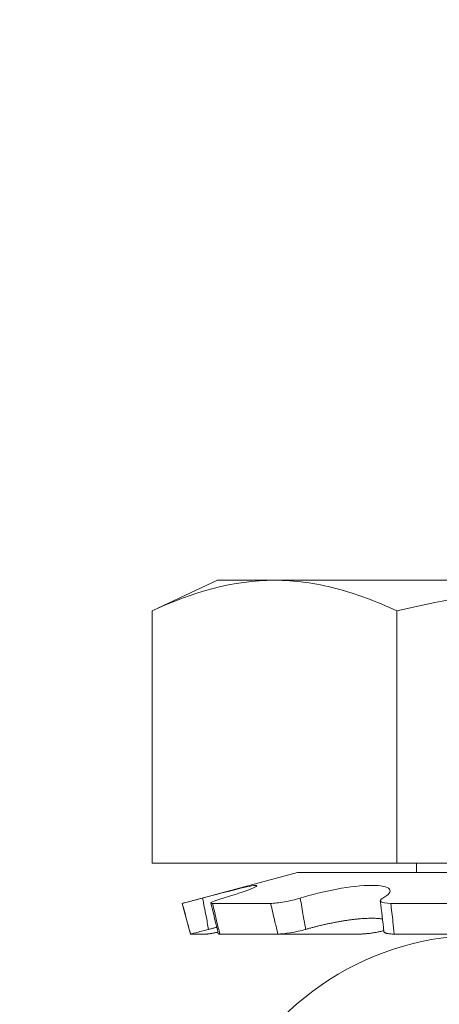
# Model space of a CAD drawing. Extents: x -32 to 80, y -71 to 42.
# Drawn here: x 70 to 70, y -11 to -11 of the extents above; entities that cross this region are included whole.
import ezdxf

# ---------------------------------------------------------------- set-up
doc = ezdxf.new("R2010")
doc.units = 0
doc.header["$LTSCALE"] = 0.1
doc.header["$MEASUREMENT"] = 0
doc.layers.get('0').update_dxf_attribs({"linetype": 'CONTINUOUS', "lineweight": 15})
doc.layers.get('DEFPOINTS').update_dxf_attribs({"linetype": 'CONTINUOUS'})
doc.layers.add('Text', color=7, linetype='CONTINUOUS', lineweight=15)
doc.styles.add('ROMAND', font='romand.shx', dxfattribs={"oblique": 15})
doc.dimstyles.new('ROMAND', dxfattribs={"dimscale": 6, "dimtxt": 0.125, "dimasz": 0.125, "dimexe": 0.0625, "dimexo": 0.0625, "dimgap": 0.0625, "dimtad": 0, "dimtih": 1, "dimtoh": 1, "dimdec": 3, "dimzin": 0, "dimdsep": 46, "dimlunit": 4, "dimtxsty": 'ROMAND', "dimcen": 0, "dimadec": 0, "dimazin": 0, "dimtfac": 1, "dimtdec": 3, "dimtofl": 0, "dimtmove": 0, "dimatfit": 3, "dimfxl": 0, "dimtolj": 1, "dimtzin": 0, "dimarcsym": 0})

# ---------------------------------------------------------------- blocks, each defined once
blk = doc.blocks.new('*D24')
at = {"layer": 'DEFPOINTS', "color": 0}
for p in [(72.72978295647272, -11.58019017299438), (72.72978295647272, -11.8081183000117)]:
    blk.add_point(p, dxfattribs=at)
at = {"layer": 'Text', "color": 0, "lineweight": -2}
for p, q in [((72.72978295647272, -14.33516035351863), (72.72978295647272, -12.4643683000117)), ((72.07353295647272, -14.33516035351863), (72.72978295647272, -14.33516035351863))]:
    blk.add_line(p, q, dxfattribs=at)
at = {"layer": 'Text', "color": 0}
blk.add_solid([(72.62040795647272, -12.4643683000117), (72.83915795647272, -12.4643683000117), (72.72978295647272, -11.8081183000117)], dxfattribs=at)
at = {"layer": 'Text', "color": 0, "insert": (64.12623712770625, -14.33516035351862), "char_height": 0.65625, "attachment_point": 5, "style": 'ROMAND'}
blk.add_mtext('\\A1;CAST ALUMINUM REFLECTOR\\PMOUNTING RING w/ (4) VENT\\PSLITS FOR HEAT DISSIPATION', dxfattribs=at)

msp = doc.modelspace()

# ---------------------------------------------------------------- linework, layer by layer
for p, q in [((69.69447811168368, -11.14038523547484), (69.66547176073755, -11.15391111905615)), ((69.71959834847405, -11.14038523547484), (69.69447811168368, -11.14038523547484)), ((69.71959834847405, -11.14038523547484), (69.88197811168368, -11.14038523547484)), ((69.66547176073755, -11.15391111905615), (69.66547176073755, -11.26538523547484)), ((69.77372493621056, -11.15391111905615), (69.77372493621056, -11.26538523547484)), ((69.66547176073755, -11.26538523547484), (69.77372493621056, -11.26538523547484)), ((69.77372493621056, -11.26538523547484), (69.99023128715669, -11.26538523547484)), ((69.78235430187567, -11.26538523547484), (69.78235430187567, -11.26946424157788)), ((69.72970674579392, -11.26946424157788), (69.67885311168368, -11.28309043176992)), ((69.72970674579392, -11.26946424157788), (70.03424947757333, -11.26946424157788)), ((69.67885311168368, -11.28309043176992), (69.6788535819586, -11.28309043176992)), ((69.67885311168368, -11.28309043176992), (69.68248243089806, -11.29663523547484)), ((69.69218838700465, -11.28309043176992), (69.71790383110192, -11.28309043176992)), ((69.77098198804595, -11.28309043176992), (69.81962487874773, -11.28309043176992)), ((69.68248243089806, -11.29663523547484), (69.68248454709544, -11.29663523547484)), ((69.68951994905103, -11.29663523547484), (69.68248454709544, -11.29663523547484)), ((69.6954055275171, -11.29663523547484), (69.7211245316339, -11.29663523547484)), ((69.75714684729837, -11.29663523547484), (69.7211245316339, -11.29663523547484)), ((69.77255549176584, -11.29663523547484), (69.82120511653932, -11.29663523547484))]:
    msp.add_line(p, q)
for centre, radius, start, end in [((68.27771241328287, -11.62659895940183), 1.454970342314617, 13.11392507474062, 13.66225873344884), ((69.2367105526522, -11.35079990429537), 0.5341099128284736, 5.940154500872877, 7.402472528998409), ((69.81116270615166, -11.42209821567045), 0.125, 85.06714933095614, 285.2714182014008)]:
    msp.add_arc(centre, radius, start, end)
msp.add_open_spline([(69.66547176073755, -11.15391111905618), (69.68338754483443, -11.14555685172994), (69.7014079473447, -11.14038523547487), (69.71959834847405, -11.14038523547487)], degree=3)
for points, knots in [([(69.71959834847405, -11.14038523547487), (69.7286139993846, -11.14038523547487), (69.73768755645585, -11.14162618979495), (69.75583525096317, -11.14633625535387), (69.76481325038287, -11.1497555317076), (69.77372493621056, -11.15391111905618)], [0, 0, 0, 0, 0.5, 0.5, 1, 1, 1, 1]), ([(69.88197811168368, -11.14038523547484), (69.86387282551073, -11.14038523547484), (69.84574471751114, -11.14163109825481), (69.80944778039941, -11.14634582372392), (69.79141282675027, -11.14978711964852), (69.77372493621056, -11.15391111905618)], [0, 0, 0, 0, 0.5, 0.5, 1, 1, 1, 1]), ([(69.6878169641484, -11.28076304247062), (69.69336594080414, -11.27928442698652), (69.69883702442542, -11.27784852223479), (69.70734015524772, -11.27576956872022), (69.71036335463248, -11.27514202700507), (69.71248245670893, -11.27513941591664), (69.71155639398819, -11.27576520766178), (69.70631586669231, -11.27784582554008), (69.70206361224712, -11.27927057464285), (69.6969888174782, -11.28076304247062)], [0, 0, 0, 0, 0.25, 0.25, 0.5, 0.5, 0.75, 0.75, 1, 1, 1, 1]), ([(69.73100685161705, -11.28076304247062), (69.73574654064225, -11.27928443302653), (69.74151212813115, -11.27784851398999), (69.7528182690844, -11.27576957784629), (69.7583611116329, -11.27514202742478), (69.76676862602142, -11.27513941549975), (69.76955427571158, -11.27576521256847), (69.7712509667382, -11.2778458138925), (69.77020448272674, -11.27927055455629), (69.76751470222484, -11.28076304247062)], [0, 0, 0, 0, 0.25, 0.25, 0.5, 0.5, 0.75, 0.75, 1, 1, 1, 1]), ([(69.6788535819586, -11.28309043176992), (69.67885899080943, -11.28309043176992), (69.67980645692376, -11.28285199403123), (69.68308978231335, -11.28200799820084), (69.68539475818807, -11.28140847882059), (69.6878169641484, -11.28076304247062)], [0, 0, 0, 0, 0.5, 0.5, 1, 1, 1, 1]), ([(69.6878169641484, -11.28076304247062), (69.68832544253337, -11.28338903096477), (69.68883393314695, -11.28601483844258), (69.68934244028617, -11.28864019551921), (69.68972533248643, -11.29061701879286), (69.6901082428742, -11.29259362915602), (69.69049118487305, -11.29456990104924)], [1.913234484439159e-16, 1.913234484439159e-16, 1.913234484439159e-16, 1.913234484439159e-16, 0.000203838786292613, 0.000203838786292613, 0.000203838786292613, 0.0003573228769547487, 0.0003573228769547487, 0.0003573228769547487, 0.0003573228769547487]), ([(69.6969888174782, -11.28076304247062), (69.69479417520779, -11.28140847408534), (69.69305898561277, -11.28200692174588), (69.69129838222909, -11.28285135148334), (69.69129265345327, -11.28309043176992), (69.69218838700465, -11.28309043176992)], [0, 0, 0, 0, 0.5, 0.5, 1, 1, 1, 1]), ([(69.71790383110192, -11.28309043176992), (69.71938566004485, -11.28309043176992), (69.72159469535222, -11.28285199403123), (69.72639440576677, -11.28200799820084), (69.72893790258081, -11.28140847882059), (69.73100685161705, -11.28076304247062)], [0, 0, 0, 0, 0.5, 0.5, 1, 1, 1, 1]), ([(69.73100685161705, -11.28076304247062), (69.7314411730091, -11.28338903096477), (69.73188432860559, -11.28601483844258), (69.73233649143481, -11.28864019551921), (69.7326769578849, -11.29061701879286), (69.73302254070518, -11.29259362915602), (69.73337336407928, -11.29456990104924)], [1.904515844128292e-16, 1.904515844128292e-16, 1.904515844128292e-16, 1.904515844128292e-16, 0.0002038387862926151, 0.0002038387862926151, 0.0002038387862926151, 0.0003573228769547481, 0.0003573228769547481, 0.0003573228769547481, 0.0003573228769547481]), ([(69.76751470222484, -11.28076304247062), (69.7663514972462, -11.28140847408534), (69.76606449128758, -11.28200692174588), (69.76733212272848, -11.28285135148334), (69.76887687629949, -11.28309043176992), (69.77098198804595, -11.28309043176992)], [0, 0, 0, 0, 0.5, 0.5, 1, 1, 1, 1]), ([(69.68248454709544, -11.29663523547487), (69.68200133713071, -11.29483344735695), (69.68151809025915, -11.29303109940733), (69.68103481756634, -11.29122838597024), (69.68030781828838, -11.28851651876502), (69.67958071535247, -11.28580366476578), (69.6788535819586, -11.28309043176992)], [4.340116151176829e-19, 4.340116151176829e-19, 4.340116151176829e-19, 4.340116151176829e-19, 0.0001423153123573243, 0.0001423153123573243, 0.0001423153123573243, 0.0003564079500346376, 0.0003564079500346376, 0.0003564079500346376, 0.0003564079500346376]), ([(69.69218838700465, -11.28309043176992), (69.69284671998571, -11.28580366476578), (69.69349667229801, -11.28851651876502), (69.69413800716154, -11.29122838597024), (69.69456433444407, -11.29303109940733), (69.6949868696338, -11.29483344735695), (69.6954055275171, -11.29663523547487)], [0, 0, 0, 0, 0.0002140885070497988, 0.0002140885070497988, 0.0002140885070497988, 0.0003564010736259193, 0.0003564010736259193, 0.0003564010736259193, 0.0003564010736259193]), ([(69.7211245316339, -11.29663523547487), (69.72068037069198, -11.29483344735695), (69.72024248283049, -11.29303109940733), (69.71981075422673, -11.29122838597024), (69.71916129401961, -11.28851651876502), (69.71852572532907, -11.28580366476578), (69.71790383110192, -11.28309043176992)], [7.62341397961923e-18, 7.62341397961923e-18, 7.62341397961923e-18, 7.62341397961923e-18, 0.0001423153123573285, 0.0001423153123573285, 0.0001423153123573285, 0.0003564079500346456, 0.0003564079500346456, 0.0003564079500346456, 0.0003564079500346456]), ([(69.77098198804595, -11.28309043176992), (69.77133002756773, -11.28580366476578), (69.77165850418612, -11.28851651876502), (69.77196698383784, -11.29122838597024), (69.77217204565375, -11.29303109940733), (69.77236827537615, -11.29483344735695), (69.77255549176584, -11.29663523547487)], [0, 0, 0, 0, 0.0002140885070498097, 0.0002140885070498097, 0.0002140885070498097, 0.0003564010736259193, 0.0003564010736259193, 0.0003564010736259193, 0.0003564010736259193]), ([(69.76734571827512, -11.29001693467609), (69.76728458049422, -11.29000467830275), (69.76699210359118, -11.28994604506377), (69.76639657231556, -11.28986425673273), (69.76556067538331, -11.28977299534174), (69.76465442147207, -11.28970811742528), (69.76369856783992, -11.28966847763135), (69.76269418407969, -11.28965446974877), (69.76164713355786, -11.28966430913292), (69.76054905894568, -11.28969753469721), (69.75940537124347, -11.28975382260197), (69.75822142671745, -11.28983285812743), (69.75692296039767, -11.28994098806814), (69.75550267262759, -11.29008368899798), (69.75395807146674, -11.29026485563233), (69.75237696426666, -11.29047484204708), (69.75076960696617, -11.29071175115993), (69.74913029220511, -11.29097631554669), (69.74746301742539, -11.29126839959918), (69.74577273798297, -11.29158657792257), (69.74408012018603, -11.29192640885907), (69.74239553869756, -11.29228520810975), (69.74076852205746, -11.29265151886818), (69.73920270670112, -11.29302254865829), (69.73769864125245, -11.29339565794203), (69.73622083041653, -11.29377920318785), (69.73477264405574, -11.29417051855333), (69.73383939825817, -11.29443688557222), (69.73337336407928, -11.29456990104924)], [0, 0, 0, 0, 0.009770680742352005, 0.04674193934035756, 0.08371111534690717, 0.120615319100803, 0.157395629549878, 0.1928798648546693, 0.2284771637607983, 0.264132809154362, 0.2997893223781944, 0.3353886272199934, 0.3708742040886847, 0.413144668040539, 0.4555519352353714, 0.4980090969161524, 0.5404230255859104, 0.5826990947316426, 0.6259867171082253, 0.6694101111199704, 0.7128834074197368, 0.7563141827472465, 0.7996080154045169, 0.8396177422244796, 0.8797280469961024, 0.9198740257814254, 0.9599875587970409, 1, 1, 1, 1]), ([(69.6940700809946, -11.29362734477664), (69.69387707696603, -11.29367782820566), (69.69319632868041, -11.29385588929588), (69.69200296853694, -11.29417010405885), (69.69099468711772, -11.29443674794877), (69.69049118487305, -11.29456990104924)], [0, 0, 0, 0, 0.1653481166095848, 0.5832025773857132, 1, 1, 1, 1]), ([(69.69049118487305, -11.29456990104924), (69.68825961879861, -11.29516080906231), (69.68622463640895, -11.29568703273696), (69.68331014616842, -11.29643187057775), (69.6824953432689, -11.29663523547487), (69.68248454709544, -11.29663523547487)], [0, 0, 0, 0, 0.5, 0.5, 1, 1, 1, 1]), ([(69.68951994905103, -11.29663523547487), (69.68960056766298, -11.29663350790602), (69.68976209298478, -11.29663004659474), (69.69008739981405, -11.29660259760183), (69.69046952647955, -11.296559316464), (69.6909120800027, -11.29649874909722), (69.69141232713775, -11.2964211872123), (69.69196611963332, -11.29632733951021), (69.69256821411352, -11.29621812540563), (69.69321494901658, -11.29609386971953), (69.6938848135834, -11.29595924588412), (69.69435425503684, -11.29585983489963), (69.69458117766737, -11.29581178076651)], [0, 0, 0, 0, 0.1005061854919463, 0.2013715389090925, 0.302236976441557, 0.402743277046097, 0.503250091876644, 0.6041162054129706, 0.7049820567386363, 0.805488512730781, 0.9059753713304115, 1, 1, 1, 1]), ([(69.6954055275171, -11.29663523547487), (69.69531239338392, -11.29663348690823), (69.69512579229456, -11.29662998352632), (69.6949281855616, -11.2966028509278), (69.6947992323154, -11.29655836803167), (69.6947391101238, -11.29651766703066), (69.69474340558804, -11.29648692024611), (69.69474404798348, -11.29648232200225)], [0, 0, 0, 0, 0.2390628596597473, 0.4789800320254735, 0.7188974044669397, 0.9579605379321736, 1, 1, 1, 1]), ([(69.73337336407928, -11.29456990104924), (69.73132896690663, -11.29516080906231), (69.72896791313678, -11.29568703273696), (69.7245094057854, -11.29643187057775), (69.72251097889227, -11.29663523547487), (69.7211245316339, -11.29663523547487)], [0, 0, 0, 0, 0.5000000000000018, 0.5000000000000018, 1, 1, 1, 1]), ([(69.75714684729837, -11.29663523547487), (69.75737051324029, -11.29663350790074), (69.75781864441467, -11.29663004657891), (69.75854128034211, -11.29660259766547), (69.75929357283792, -11.29655931622571), (69.76007370892455, -11.29649874998336), (69.76087654391029, -11.29642118389967), (69.76169687457912, -11.29632735192243), (69.762527867573, -11.29621807915797), (69.7633628032396, -11.29609404161803), (69.7641966255718, -11.2959554903131), (69.76502420238342, -11.29580352142921), (69.76583934823009, -11.29563944816653), (69.76663342614631, -11.29546409486585), (69.76732758743094, -11.29529840937599), (69.76774168662507, -11.29518801430461), (69.76791164976328, -11.29514270368085)], [0, 0, 0, 0, 0.07291593752693662, 0.1460924467377689, 0.2192690169731787, 0.2921850380128129, 0.3651014321167623, 0.43827849278423, 0.5114553632212544, 0.5843714969925853, 0.6572734131091412, 0.7304364735785062, 0.8035991436029621, 0.8765005253868932, 0.9493107965933206, 1, 1, 1, 1]), ([(69.77255549176584, -11.29663523547487), (69.77232403634127, -11.2966335079013), (69.77186029836537, -11.29663004658059), (69.77121740611688, -11.29660259765865), (69.77061846622064, -11.29655931625123), (69.7700722424405, -11.29649874988846), (69.76958265889789, -11.29642118425448), (69.76915133907573, -11.29632735059292), (69.76878116747582, -11.2962180841117), (69.768475930882, -11.29609402320543), (69.7682383984594, -11.29595555912718), (69.76807173644295, -11.29580326358402), (69.76797580370749, -11.29565946536425), (69.76796609183054, -11.29556217528938), (69.7679622809593, -11.29552399935832)], [0, 0, 0, 0, 0.0856979981795584, 0.1717022458904149, 0.2577065653233774, 0.3434046616552885, 0.4291031964491651, 0.5151080922862296, 0.6011127645457184, 0.6868109933710379, 0.7724925122068173, 0.858480953630863, 0.9444689361655622, 1, 1, 1, 1])]:
    msp.add_open_spline(points, degree=3, knots=knots)

# ---------------------------------------------------------------- dimensions: what is measured, and where the dimension line sits
at = {"layer": 'Text'}
dim = msp.add_diameter_dim_2p(p1=(72.72978295647272, -11.58019017299438), p2=(72.72978295647272, -11.8081183000117), text='CAST ALUMINUM REFLECTOR\\PMOUNTING RING w/ (4) VENT\\PSLITS FOR HEAT DISSIPATION', dimstyle='ROMAND', override={"dimscale": 5.25}, dxfattribs=at)
dim.commit()
dim.dimension.update_dxf_attribs({"geometry": '*D24', "text_midpoint": (64.12623712770625, -14.33516035351862), "dimtype": 163})

doc.saveas('drawing.dxf')
